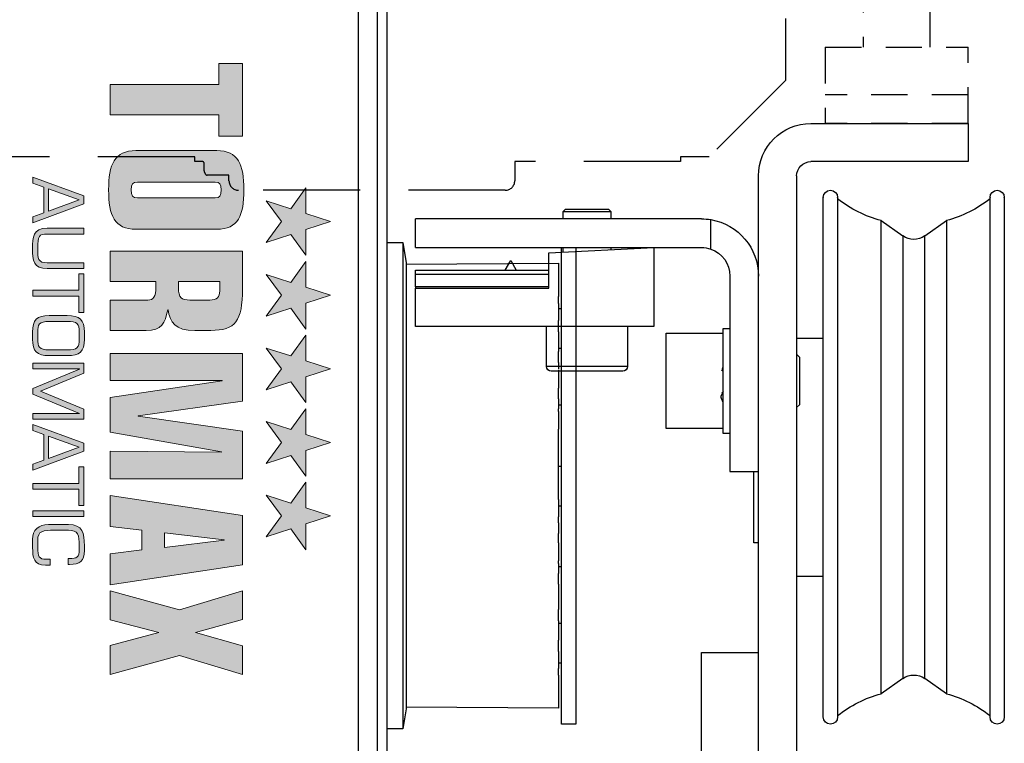
# Model space of a CAD drawing. Units: inches. Extents: x 0 to 234, y -87 to 242.
# Drawn here: x 10 to 15, y -62 to -59 of the extents above; entities that cross this region are included whole.
import ezdxf

# ---------------------------------------------------------------- set-up
doc = ezdxf.new("R2010")
doc.units = ezdxf.units.IN
doc.header["$MEASUREMENT"] = 0
doc.linetypes.add('HIDDEN', pattern=[0.075, 0.05, -0.025])
doc.layers.get('0').update_dxf_attribs({"lineweight": 25})

# ---------------------------------------------------------------- blocks, each defined once
blk = doc.blocks.new('A$C12538')
at = {"color": 0, "linetype": 'ByBlock', "lineweight": -2}
for p, q in [((1.0059, 5.1378), (0.3563, 5.1378)), ((0.3563, 5.1378), (0.3563, 4.9803)), ((0.3563, 4.9803), (1.0059, 4.9803)), ((1.065, 4.9213), (1.065, 1.122)), ((1.2224, 1.122), (1.2224, 4.9213)), ((1.8425, 4.7844), (1.8327, 4.7745)), ((1.8327, 4.7745), (1.8327, 4.7441)), ((1.8915, 4.7745), (1.8327, 4.7745)), ((2.0122, 4.7844), (1.8425, 4.7844)), ((2.0295, 4.7745), (1.8915, 4.7745)), ((2.0197, 4.7844), (2.0122, 4.7844)), ((2.0295, 4.7745), (2.0197, 4.7844)), ((2.0295, 4.7441), (2.0295, 4.7745)), ((0.5355, 4.6737), (0.4456, 4.7367)), ((0.4456, 4.7367), (0.4456, 3.5017)), ((0.7158, 4.7367), (0.6259, 4.6737)), ((0.7158, 3.5017), (0.7158, 4.7367)), ((1.4193, 4.6192), (1.4193, 4.7408)), ((1.4587, 4.7441), (2.6398, 4.7441)), ((2.6398, 4.626), (2.6398, 4.7441)), ((0.5355, 3.5184), (0.5355, 4.6737)), ((0.6259, 4.6737), (0.6259, 3.5184)), ((2.6398, 4.626), (1.4587, 4.626)), ((1.6555, 4.626), (1.6555, 4.3001)), ((2.0886, 4.6033), (1.6555, 4.626)), ((1.8327, 4.626), (1.8327, 4.6167)), ((2.0295, 4.6064), (2.0295, 4.626)), ((2.0886, 4.4576), (2.0886, 4.6033)), ((2.2461, 4.5718), (2.2233, 4.5324)), ((2.2688, 4.5324), (2.2461, 4.5718)), ((2.2317, 4.5324), (2.0886, 4.5324)), ((2.6398, 4.5324), (2.2604, 4.5324)), ((2.6398, 4.5153), (2.6398, 4.5324)), ((1.3406, 4.5079), (1.3406, 3.7008)), ((2.6398, 4.5153), (2.0886, 4.5153)), ((2.6398, 4.4633), (2.6398, 4.5153)), ((2.0886, 4.4633), (2.6398, 4.4633)), ((2.6398, 4.4576), (2.0886, 4.4576)), ((2.6398, 4.4633), (2.6398, 4.4576)), ((2.6398, 4.3001), (2.6398, 4.4576)), ((1.3681, 4.2913), (1.3406, 4.2913)), ((1.3681, 3.9914), (1.3681, 4.2913)), ((1.6555, 4.3001), (2.6398, 4.3001)), ((1.7638, 4.3001), (1.7638, 4.1348)), ((2.0984, 4.1348), (2.0984, 4.3001)), ((1.065, 4.252), (0.9547, 4.252)), ((1.6043, 4.2717), (1.3681, 4.2717)), ((1.6043, 3.878), (1.6043, 4.2717)), ((1.065, 4.185), (1.0531, 4.1732)), ((1.0531, 4.1732), (1.0531, 4.1628)), ((1.0531, 4.1628), (1.0531, 3.9764)), ((1.7638, 4.1348), (2.0984, 4.1348)), ((1.3681, 4.0297), (1.3788, 4.0125)), ((1.371, 4.025), (1.3725, 4.0289)), ((1.3681, 3.8583), (1.3681, 3.9914)), ((1.0531, 3.9764), (1.065, 3.9646)), ((1.3681, 3.878), (1.6043, 3.878)), ((1.3406, 3.8583), (1.3681, 3.8583)), ((1.3406, 3.7008), (1.2224, 3.7008)), ((1.2421, 3.4055), (1.2421, 3.7008)), ((0.4456, 3.5017), (0.4456, 2.783)), ((0.5355, 2.846), (0.5355, 3.5184)), ((0.6259, 3.5184), (0.6259, 2.846)), ((0.7158, 2.783), (0.7158, 3.5017)), ((1.2224, 3.4055), (1.2421, 3.4055)), ((0.9547, 3.2677), (1.065, 3.2677)), ((1.4587, 2.9528), (1.2224, 2.9528)), ((1.4587, 0.7874), (1.4587, 2.9528)), ((0.4456, 2.783), (0.5355, 2.846)), ((0.6259, 2.846), (0.7158, 2.783))]:
    blk.add_line(p, q, dxfattribs=at)
for centre, radius, start, end in [((1.0059, 4.9213), 0.2165, 0, 90), ((1.0059, 4.9213), 0.0591, 0, 90), ((0.2362, 4.8327), 0.0295, 0, 180), ((0.9252, 4.8327), 0.0295, 0, 180), ((0.5807, 5.2303), 0.5118, 232.0201, 254.6963), ((0.5807, 5.2303), 0.5118, 285.3037, 307.9799), ((1.4587, 4.5079), 0.2362, 99.5941, 180), ((1.4587, 4.5079), 0.2362, 90, 99.5941), ((0.5807, 4.7382), 0.0787, 235, 305), ((1.4587, 4.5079), 0.1181, 109.4712, 180), ((1.4587, 4.5079), 0.1181, 90, 109.4712), ((1.7835, 4.1348), 0.0197, 180, 270), ((2.0787, 4.1348), 0.0197, 270, 0), ((0.5807, 2.7815), 0.0787, 55, 125), ((0.5807, 2.2894), 0.5118, 105.3037, 127.9799), ((0.5807, 2.2894), 0.5118, 52.0201, 74.6963), ((0.2362, 2.687), 0.0295, 180, 0), ((0.9252, 2.687), 0.0295, 180, 0)]:
    blk.add_arc(centre, radius, start, end, dxfattribs=at)
for points, knots in [([(0.2067, 4.8315), (0.2067, 4.8319), (0.2067, 4.8346), (0.2067, 4.8233), (0.2067, 4.7974), (0.2067, 4.7543), (0.2067, 4.6954), (0.2067, 4.6254), (0.2067, 4.5495), (0.2067, 4.4714), (0.2067, 4.3853), (0.2067, 4.292), (0.2067, 4.193), (0.2067, 4.0901), (0.2067, 3.9845), (0.2067, 3.8673), (0.2067, 3.7399), (0.2067, 3.6051), (0.2067, 3.5188), (0.2067, 3.4763)], [0, 0, 0, 0, 0.010727, 0.079122, 0.145465, 0.211797, 0.280192, 0.350511, 0.405476, 0.460452, 0.516587, 0.572732, 0.628867, 0.685012, 0.739977, 0.794953, 0.865263, 0.933665, 1, 1, 1, 1]), ([(0.2657, 3.4763), (0.2657, 3.5188), (0.2657, 3.6051), (0.2657, 3.7399), (0.2657, 3.8673), (0.2657, 3.9845), (0.2657, 4.09), (0.2657, 4.193), (0.2657, 4.2919), (0.2657, 4.3853), (0.2657, 4.4714), (0.2657, 4.5495), (0.2657, 4.6254), (0.2657, 4.6954), (0.2657, 4.7543), (0.2657, 4.7974), (0.2657, 4.8233), (0.2657, 4.8346), (0.2657, 4.8319), (0.2657, 4.8315)], [0, 0, 0, 0, 0.06634, 0.134727, 0.205047, 0.260012, 0.314988, 0.371123, 0.427268, 0.483403, 0.539548, 0.594513, 0.649489, 0.719799, 0.788194, 0.854535, 0.920868, 0.989263, 1, 1, 1, 1]), ([(0.8957, 4.8315), (0.8957, 4.8319), (0.8957, 4.8346), (0.8957, 4.8233), (0.8957, 4.7974), (0.8957, 4.7543), (0.8957, 4.6954), (0.8957, 4.6254), (0.8957, 4.5495), (0.8957, 4.4714), (0.8957, 4.3853), (0.8957, 4.292), (0.8957, 4.193), (0.8957, 4.0901), (0.8957, 3.9845), (0.8957, 3.8673), (0.8957, 3.7399), (0.8957, 3.6051), (0.8957, 3.5188), (0.8957, 3.4763)], [0, 0, 0, 0, 0.010727, 0.079122, 0.145465, 0.211797, 0.280192, 0.350511, 0.405476, 0.460452, 0.516587, 0.572732, 0.628867, 0.685012, 0.739977, 0.794953, 0.865263, 0.933665, 1, 1, 1, 1]), ([(0.9547, 3.4763), (0.9547, 3.5188), (0.9547, 3.6051), (0.9547, 3.7399), (0.9547, 3.8673), (0.9547, 3.9845), (0.9547, 4.09), (0.9547, 4.193), (0.9547, 4.2919), (0.9547, 4.3853), (0.9547, 4.4714), (0.9547, 4.5495), (0.9547, 4.6254), (0.9547, 4.6954), (0.9547, 4.7543), (0.9547, 4.7974), (0.9547, 4.8233), (0.9547, 4.8346), (0.9547, 4.8319), (0.9547, 4.8315)], [0, 0, 0, 0, 0.06634, 0.134727, 0.205047, 0.260012, 0.314988, 0.371123, 0.427268, 0.483403, 0.539548, 0.594513, 0.649489, 0.719799, 0.788194, 0.854535, 0.920868, 0.989263, 1, 1, 1, 1]), ([(2.2604, 4.5324), (2.2583, 4.5323), (2.2543, 4.5321), (2.2471, 4.5317), (2.2402, 4.5319), (2.2351, 4.5324), (2.2325, 4.5324), (2.2317, 4.5324)], [0, 0, 0, 0, 0.245391, 0.466056, 0.687269, 0.901247, 1, 1, 1, 1]), ([(1.3742, 4.1163), (1.3725, 4.1199), (1.3693, 4.1262), (1.3685, 4.1365), (1.3681, 4.141)], [0, 0, 0, 0, 0.559532, 1, 1, 1, 1]), ([(1.7839, 4.1151), (1.7841, 4.1151), (1.7846, 4.1151), (1.7926, 4.1151), (1.8064, 4.1151), (1.8308, 4.1151), (1.8702, 4.1151), (1.917, 4.1151), (1.9557, 4.1151), (1.985, 4.1151), (2.0121, 4.1151), (2.0421, 4.1151), (2.0705, 4.1151), (2.0759, 4.1151), (2.0786, 4.1151)], [0, 0, 0, 0, 0.053223, 0.119832, 0.186444, 0.251666, 0.372833, 0.493998, 0.559224, 0.625833, 0.692442, 0.75767, 0.878834, 1, 1, 1, 1]), ([(1.3788, 4.0125), (1.3772, 4.0069), (1.375, 3.9991), (1.3717, 3.9923), (1.3708, 3.9904)], [0, 0, 0, 0, 0.718737, 1, 1, 1, 1]), ([(0.2067, 3.4763), (0.2067, 3.4347), (0.2067, 3.3501), (0.2067, 3.2288), (0.2067, 3.122), (0.2067, 3.0309), (0.2067, 2.9545), (0.2067, 2.8858), (0.2067, 2.8261), (0.2067, 2.7762), (0.2067, 2.7371), (0.2067, 2.7091), (0.2067, 2.6903), (0.2067, 2.6889), (0.2067, 2.6882)], [0, 0, 0, 0, 0.093559, 0.190005, 0.289177, 0.366694, 0.444226, 0.523393, 0.602574, 0.681741, 0.760923, 0.838439, 0.915972, 1, 1, 1, 1]), ([(0.2657, 2.6882), (0.2657, 2.6889), (0.2657, 2.6903), (0.2657, 2.7091), (0.2657, 2.7371), (0.2657, 2.7762), (0.2657, 2.8261), (0.2657, 2.8858), (0.2657, 2.9545), (0.2657, 3.0309), (0.2657, 3.122), (0.2657, 3.2288), (0.2657, 3.3501), (0.2657, 3.4347), (0.2657, 3.4763)], [0, 0, 0, 0, 0.084028, 0.1615453, 0.2390765, 0.3182446, 0.3974259, 0.4765926, 0.5557739, 0.6332914, 0.7108226, 0.8099816, 0.906448, 1, 1, 1, 1]), ([(0.8957, 3.4763), (0.8957, 3.4347), (0.8957, 3.3501), (0.8957, 3.2288), (0.8957, 3.122), (0.8957, 3.0309), (0.8957, 2.9545), (0.8957, 2.8858), (0.8957, 2.8261), (0.8957, 2.7762), (0.8957, 2.7371), (0.8957, 2.7091), (0.8957, 2.6903), (0.8957, 2.6889), (0.8957, 2.6882)], [0, 0, 0, 0, 0.093559, 0.190005, 0.289177, 0.366694, 0.444226, 0.523393, 0.602574, 0.681741, 0.760923, 0.838439, 0.915972, 1, 1, 1, 1]), ([(0.9547, 2.6882), (0.9547, 2.6889), (0.9547, 2.6903), (0.9547, 2.7091), (0.9547, 2.7371), (0.9547, 2.7762), (0.9547, 2.8261), (0.9547, 2.8858), (0.9547, 2.9545), (0.9547, 3.0309), (0.9547, 3.122), (0.9547, 3.2288), (0.9547, 3.3501), (0.9547, 3.4347), (0.9547, 3.4763)], [0, 0, 0, 0, 0.084028, 0.1615453, 0.2390765, 0.3182446, 0.3974259, 0.4765926, 0.5557739, 0.6332914, 0.7108226, 0.8099816, 0.906448, 1, 1, 1, 1])]:
    blk.add_open_spline(points, degree=3, knots=knots, dxfattribs=at)
blk = doc.blocks.new('logo_iMotion_Antrieb2301')
at = {"linetype": 'Continuous', "lineweight": 0}
h = blk.add_hatch(color=0, dxfattribs=at)
h.dxf.hatch_style = 2
h.paths.add_polyline_path([(3.9752, 5.7649), (4.0222, 5.799), (4.0692, 5.7649), (4.0512, 5.8201), (4.0982, 5.8542), (4.0401, 5.8542), (4.0222, 5.9095), (4.0042, 5.8542), (3.9462, 5.8542), (3.9931, 5.8201)])
h = blk.add_hatch(color=0, dxfattribs=at)
h.dxf.hatch_style = 2
h.paths.add_polyline_path([(4.1413, 5.7649), (4.1883, 5.799), (4.2352, 5.7649), (4.2173, 5.8201), (4.2643, 5.8542), (4.2062, 5.8542), (4.1883, 5.9095), (4.1703, 5.8542), (4.1122, 5.8542), (4.1592, 5.8201)])
h = blk.add_hatch(color=0, dxfattribs=at)
h.dxf.hatch_style = 2
h.paths.add_polyline_path([(4.3072, 5.7649), (4.3541, 5.799), (4.4011, 5.7649), (4.3832, 5.8201), (4.4302, 5.8542), (4.3721, 5.8542), (4.3541, 5.9095), (4.3362, 5.8542), (4.2781, 5.8542), (4.3251, 5.8201)])
h = blk.add_hatch(color=0, dxfattribs=at)
h.dxf.hatch_style = 2
h.paths.add_polyline_path([(4.473, 5.7649), (4.52, 5.799), (4.567, 5.7649), (4.549, 5.8201), (4.596, 5.8542), (4.538, 5.8542), (4.52, 5.9095), (4.5021, 5.8542), (4.444, 5.8542), (4.491, 5.8201)])
h = blk.add_hatch(color=0, dxfattribs=at)
h.dxf.hatch_style = 2
h.paths.add_polyline_path([(4.6386, 5.7649), (4.6855, 5.799), (4.7325, 5.7649), (4.7146, 5.8201), (4.7616, 5.8542), (4.7035, 5.8542), (4.6855, 5.9095), (4.6676, 5.8542), (4.6095, 5.8542), (4.6565, 5.8201)])
h = blk.add_hatch(color=0, dxfattribs=at)
h.dxf.hatch_style = 2
h.paths.add_polyline_path([(3.6657, 5.6577), (3.7135, 5.6577), (3.7135, 5.4129), (3.7819, 5.4129), (3.7819, 5.6577), (3.8297, 5.6577), (3.8297, 5.7113), (3.6657, 5.7113)])
h = blk.add_hatch(color=0, dxfattribs=at)
edge = h.paths.add_edge_path()
edge.add_spline(control_points=[(4.0396, 5.6532), (4.0396, 5.7019), (4.0082, 5.7146), (3.9509, 5.7146), (3.8936, 5.7146), (3.8623, 5.7019), (3.8623, 5.6532), (3.8623, 5.6532), (3.8623, 5.471), (3.8623, 5.471), (3.8623, 5.4224), (3.8936, 5.4096), (3.9509, 5.4096), (4.0082, 5.4096), (4.0396, 5.4224), (4.0396, 5.471), (4.0396, 5.471), (4.0396, 5.6532), (4.0396, 5.6532), (4.0396, 5.6532), (4.0396, 5.6532), (4.0396, 5.6532)], knot_values=[0, 0, 0, 0, 1, 1, 1, 2, 2, 2, 3, 3, 3, 4, 4, 4, 5, 5, 5, 6, 6, 6, 7, 7, 7, 7], degree=3, periodic=0)
edge = h.paths.add_edge_path(flags=16)
edge.add_spline(control_points=[(3.9687, 5.4747), (3.9687, 5.4636), (3.9637, 5.4607), (3.9509, 5.4607), (3.9381, 5.4607), (3.9332, 5.4636), (3.9332, 5.4747), (3.9332, 5.4747), (3.9332, 5.6495), (3.9332, 5.6495), (3.9332, 5.6606), (3.9381, 5.6635), (3.9509, 5.6635), (3.9637, 5.6635), (3.9687, 5.6606), (3.9687, 5.6495), (3.9687, 5.6495), (3.9687, 5.4747), (3.9687, 5.4747), (3.9687, 5.4747), (3.9687, 5.4747), (3.9687, 5.4747)], knot_values=[0, 0, 0, 0, 1, 1, 1, 2, 2, 2, 3, 3, 3, 4, 4, 4, 5, 5, 5, 6, 6, 6, 7, 7, 7, 7], degree=3, periodic=0)
h = blk.add_hatch(color=0, dxfattribs=at)
edge = h.paths.add_edge_path()
edge.add_spline(control_points=[(4.2675, 5.6041), (4.2675, 5.6041), (4.2675, 5.64), (4.2675, 5.64), (4.2675, 5.6961), (4.2469, 5.7113), (4.1735, 5.7113), (4.1735, 5.7113), (4.089, 5.7113), (4.089, 5.7113), (4.089, 5.7113), (4.089, 5.4129), (4.089, 5.4129), (4.089, 5.4129), (4.1575, 5.4129), (4.1575, 5.4129), (4.1575, 5.4129), (4.1575, 5.5159), (4.1575, 5.5159), (4.1575, 5.5159), (4.169, 5.5159), (4.169, 5.5159), (4.1921, 5.5159), (4.1991, 5.5106), (4.1991, 5.4982), (4.1991, 5.4982), (4.1991, 5.4129), (4.1991, 5.4129), (4.1991, 5.4129), (4.2675, 5.4129), (4.2675, 5.4129), (4.2675, 5.4129), (4.2675, 5.4941), (4.2675, 5.4941), (4.2675, 5.5308), (4.2514, 5.5361), (4.2209, 5.5427), (4.2209, 5.5427), (4.2209, 5.5435), (4.2209, 5.5435), (4.2498, 5.5485), (4.2675, 5.5588), (4.2675, 5.6041), (4.2675, 5.6041), (4.2675, 5.6041), (4.2675, 5.6041)], knot_values=[0, 0, 0, 0, 1, 1, 1, 2, 2, 2, 3, 3, 3, 4, 4, 4, 5, 5, 5, 6, 6, 6, 7, 7, 7, 8, 8, 8, 9, 9, 9, 10, 10, 10, 11, 11, 11, 12, 12, 12, 13, 13, 13, 14, 14, 14, 15, 15, 15, 15], degree=3, periodic=0)
edge = h.paths.add_edge_path(flags=16)
edge.add_spline(control_points=[(4.1991, 5.593), (4.1991, 5.5736), (4.195, 5.5671), (4.1707, 5.5671), (4.1707, 5.5671), (4.1575, 5.5671), (4.1575, 5.5671), (4.1575, 5.5671), (4.1575, 5.6602), (4.1575, 5.6602), (4.1575, 5.6602), (4.1781, 5.6602), (4.1781, 5.6602), (4.1929, 5.6602), (4.1991, 5.6532), (4.1991, 5.638), (4.1991, 5.638), (4.1991, 5.593), (4.1991, 5.593), (4.1991, 5.593), (4.1991, 5.593), (4.1991, 5.593)], knot_values=[0, 0, 0, 0, 1, 1, 1, 2, 2, 2, 3, 3, 3, 4, 4, 4, 5, 5, 5, 6, 6, 6, 7, 7, 7, 7], degree=3, periodic=0)
h = blk.add_hatch(color=0, dxfattribs=at)
h.dxf.hatch_style = 2
h.paths.add_polyline_path([(4.6018, 5.4129), (4.6018, 5.7113), (4.4943, 5.7113), (4.4609, 5.4764), (4.46, 5.4764), (4.4266, 5.7113), (4.3191, 5.7113), (4.3191, 5.4129), (4.3801, 5.4129), (4.3801, 5.6652), (4.3809, 5.6652), (4.4188, 5.4129), (4.4971, 5.4129), (4.5413, 5.6643), (4.5421, 5.6643), (4.5396, 5.4129)])
h = blk.add_hatch(color=0, dxfattribs=at)
h.dxf.hatch_style = 2
h.paths.add_polyline_path([(4.6843, 5.7113), (4.6394, 5.4129), (4.709, 5.4129), (4.7177, 5.4846), (4.7622, 5.4846), (4.7709, 5.4129), (4.8405, 5.4129), (4.7956, 5.7113)])
h.paths.add_polyline_path([(4.7235, 5.5357), (4.7395, 5.6701), (4.7404, 5.6701), (4.7565, 5.5357)])
h = blk.add_hatch(color=0, dxfattribs=at)
h.dxf.hatch_style = 2
h.paths.add_polyline_path([(5.0425, 5.7113), (4.9781, 5.7113), (4.9485, 5.6056), (4.919, 5.7113), (4.8545, 5.7113), (4.8971, 5.5694), (4.8545, 5.4129), (4.9196, 5.4129), (4.9485, 5.5224), (4.9775, 5.4129), (5.0425, 5.4129), (5, 5.5694)])
h = blk.add_hatch(color=0, dxfattribs=at)
h.dxf.hatch_style = 2
h.paths.add_polyline_path([(3.9639, 5.3539), (3.9221, 5.239), (3.9358, 5.239), (3.9446, 5.2634), (4.0027, 5.2634), (4.0117, 5.239), (4.0252, 5.239), (3.9823, 5.3539)])
h.paths.add_polyline_path([(3.9482, 5.2741), (3.9734, 5.3432), (3.999, 5.2741)])
h = blk.add_hatch(color=0, dxfattribs=at)
edge = h.paths.add_edge_path()
edge.add_spline(control_points=[(4.1152, 5.2712), (4.1152, 5.2497), (4.1058, 5.2496), (4.0827, 5.2496), (4.0547, 5.2496), (4.0502, 5.2525), (4.0502, 5.2712), (4.0502, 5.2712), (4.0502, 5.3539), (4.0502, 5.3539), (4.0502, 5.3539), (4.0372, 5.3539), (4.0372, 5.3539), (4.0372, 5.3539), (4.0372, 5.2712), (4.0372, 5.2712), (4.0372, 5.2387), (4.0576, 5.2381), (4.0827, 5.2381), (4.1098, 5.2381), (4.1282, 5.2404), (4.1282, 5.2712), (4.1282, 5.2712), (4.1282, 5.3539), (4.1282, 5.3539), (4.1282, 5.3539), (4.1152, 5.3539), (4.1152, 5.3539), (4.1152, 5.3539), (4.1152, 5.2712), (4.1152, 5.2712), (4.1152, 5.2712), (4.1152, 5.2712), (4.1152, 5.2712)], knot_values=[0, 0, 0, 0, 1, 1, 1, 2, 2, 2, 3, 3, 3, 4, 4, 4, 5, 5, 5, 6, 6, 6, 7, 7, 7, 8, 8, 8, 9, 9, 9, 10, 10, 10, 11, 11, 11, 11], degree=3, periodic=0)
h = blk.add_hatch(color=0, dxfattribs=at)
h.dxf.hatch_style = 2
h.paths.add_polyline_path([(4.1397, 5.3424), (4.1769, 5.3424), (4.1769, 5.239), (4.1899, 5.239), (4.1899, 5.3424), (4.2272, 5.3424), (4.2272, 5.3539), (4.1397, 5.3539)])
h = blk.add_hatch(color=0, dxfattribs=at)
edge = h.paths.add_edge_path()
edge.add_spline(control_points=[(4.2715, 5.3548), (4.2428, 5.3545), (4.2341, 5.345), (4.2341, 5.3162), (4.2341, 5.3162), (4.2341, 5.2753), (4.2341, 5.2753)], knot_values=[1, 1, 1, 1, 2, 2, 2, 3, 3, 3, 3], degree=3, periodic=0)
edge.add_spline(control_points=[(4.2341, 5.2753), (4.2341, 5.2482), (4.2439, 5.2381), (4.2715, 5.2381), (4.2715, 5.2381), (4.2869, 5.2381), (4.2869, 5.2381)], knot_values=[3, 3, 3, 3, 4, 4, 4, 5, 5, 5, 5], degree=3, periodic=0)
edge.add_spline(control_points=[(4.2869, 5.2381), (4.3145, 5.2381), (4.3243, 5.2482), (4.3243, 5.2753), (4.3243, 5.2753), (4.3243, 5.3162), (4.3243, 5.3162)], knot_values=[5, 5, 5, 5, 6, 6, 6, 7, 7, 7, 7], degree=3, periodic=0)
edge.add_spline(control_points=[(4.3243, 5.3162), (4.3243, 5.345), (4.3156, 5.3545), (4.2869, 5.3548), (4.2869, 5.3548), (4.2869, 5.3548), (4.2869, 5.3548)], knot_values=[7, 7, 7, 7, 8, 8, 8, 8.99999, 8.99999, 8.99999, 8.99999], degree=3, periodic=0)
edge.add_spline(control_points=[(4.2869, 5.3548), (4.2869, 5.3548), (4.2715, 5.3548), (4.2715, 5.3548)], knot_values=[0, 0, 0, 0, 1, 1, 1, 1], degree=3, periodic=0)
edge = h.paths.add_edge_path(flags=16)
edge.add_spline(control_points=[(4.2471, 5.3162), (4.2471, 5.3386), (4.2521, 5.3434), (4.2715, 5.3434), (4.2715, 5.3434), (4.2869, 5.3434), (4.2869, 5.3434)], knot_values=[4, 4, 4, 4, 5, 5, 5, 6, 6, 6, 6], degree=3, periodic=0)
edge.add_spline(control_points=[(4.2869, 5.3434), (4.3062, 5.3434), (4.3113, 5.3386), (4.3113, 5.3162), (4.3113, 5.3162), (4.3113, 5.2753), (4.3113, 5.2753), (4.3113, 5.2753), (4.3113, 5.2753), (4.3113, 5.2753)], knot_values=[6, 6, 6, 6, 7, 7, 7, 8, 8, 8, 8.99998, 8.99998, 8.99998, 8.99998], degree=3, periodic=0)
edge.add_spline(control_points=[(4.3113, 5.2753), (4.3113, 5.2525), (4.3038, 5.2497), (4.2869, 5.2496), (4.2869, 5.2496), (4.2715, 5.2496), (4.2715, 5.2496)], knot_values=[0, 0, 0, 0, 1, 1, 1, 2, 2, 2, 2], degree=3, periodic=0)
edge.add_spline(control_points=[(4.2715, 5.2496), (4.2546, 5.2497), (4.2471, 5.2525), (4.2471, 5.2753), (4.2471, 5.2753), (4.2471, 5.3162), (4.2471, 5.3162)], knot_values=[2, 2, 2, 2, 3, 3, 3, 4, 4, 4, 4], degree=3, periodic=0)
h = blk.add_hatch(color=0, dxfattribs=at)
h.dxf.hatch_style = 2
h.paths.add_polyline_path([(4.4044, 5.2556), (4.3638, 5.3539), (4.3413, 5.3539), (4.3413, 5.239), (4.3543, 5.239), (4.3543, 5.3441), (4.3547, 5.3441), (4.3982, 5.239), (4.411, 5.239), (4.4544, 5.3441), (4.4547, 5.3441), (4.4547, 5.239), (4.4677, 5.239), (4.4677, 5.3539), (4.4452, 5.3539)])
h = blk.add_hatch(color=0, dxfattribs=at)
h.dxf.hatch_style = 2
h.paths.add_polyline_path([(4.5212, 5.3539), (4.4794, 5.239), (4.493, 5.239), (4.5019, 5.2634), (4.56, 5.2634), (4.569, 5.239), (4.5825, 5.239), (4.5396, 5.3539)])
h.paths.add_polyline_path([(4.5054, 5.2741), (4.5307, 5.3432), (4.5563, 5.2741)])
h = blk.add_hatch(color=0, dxfattribs=at)
h.dxf.hatch_style = 2
h.paths.add_polyline_path([(4.5748, 5.3424), (4.6121, 5.3424), (4.6121, 5.239), (4.6251, 5.239), (4.6251, 5.3424), (4.6623, 5.3424), (4.6623, 5.3539), (4.5748, 5.3539)])
h = blk.add_hatch(color=0, dxfattribs=at)
h.dxf.hatch_style = 2
h.paths.add_polyline_path([(4.674, 5.3539), (4.687, 5.3539), (4.687, 5.239), (4.674, 5.239)])
h = blk.add_hatch(color=0, dxfattribs=at)
edge = h.paths.add_edge_path()
edge.add_spline(control_points=[(4.7833, 5.2689), (4.7833, 5.2525), (4.7769, 5.2496), (4.7561, 5.2496), (4.7561, 5.2496), (4.7406, 5.2496), (4.7406, 5.2496), (4.7188, 5.2496), (4.7178, 5.2614), (4.7178, 5.2876), (4.7178, 5.2876), (4.7178, 5.3191), (4.7178, 5.3191), (4.7178, 5.3401), (4.7273, 5.3434), (4.7542, 5.3434), (4.7542, 5.3434), (4.7616, 5.3434), (4.7616, 5.3434), (4.7785, 5.3434), (4.7818, 5.3374), (4.7818, 5.3213), (4.7818, 5.3213), (4.7818, 5.3181), (4.7818, 5.3181), (4.7818, 5.3181), (4.7948, 5.3181), (4.7948, 5.3181), (4.7948, 5.3181), (4.7948, 5.3217), (4.7948, 5.3217), (4.7948, 5.3444), (4.7875, 5.3548), (4.7634, 5.3548), (4.7634, 5.3548), (4.7527, 5.3548), (4.7527, 5.3548), (4.7248, 5.3548), (4.7048, 5.3512), (4.7048, 5.3187), (4.7048, 5.3187), (4.7048, 5.2742), (4.7048, 5.2742), (4.7048, 5.2513), (4.7172, 5.2381), (4.7382, 5.2381), (4.7382, 5.2381), (4.7565, 5.2381), (4.7565, 5.2381), (4.7795, 5.2381), (4.7964, 5.241), (4.7964, 5.2674), (4.7964, 5.2674), (4.7964, 5.2781), (4.7964, 5.2781), (4.7964, 5.2781), (4.7833, 5.2781), (4.7833, 5.2781), (4.7833, 5.2781), (4.7833, 5.2689), (4.7833, 5.2689), (4.7833, 5.2689), (4.7833, 5.2689), (4.7833, 5.2689)], knot_values=[0, 0, 0, 0, 1, 1, 1, 2, 2, 2, 3, 3, 3, 4, 4, 4, 5, 5, 5, 6, 6, 6, 7, 7, 7, 8, 8, 8, 9, 9, 9, 10, 10, 10, 11, 11, 11, 12, 12, 12, 13, 13, 13, 14, 14, 14, 15, 15, 15, 16, 16, 16, 17, 17, 17, 18, 18, 18, 19, 19, 19, 20, 20, 20, 21, 21, 21, 21], degree=3, periodic=0)
at = {"color": 0, "linetype": 'Continuous', "lineweight": 0}
for points in [[(3.9752, 5.7649), (4.0222, 5.799), (4.0692, 5.7649), (4.0512, 5.8201), (4.0982, 5.8542), (4.0401, 5.8542), (4.0222, 5.9095), (4.0042, 5.8542), (3.9462, 5.8542), (3.9931, 5.8201), (3.9752, 5.7649), (3.9752, 5.7649)], [(4.1413, 5.7649), (4.1883, 5.799), (4.2352, 5.7649), (4.2173, 5.8201), (4.2643, 5.8542), (4.2062, 5.8542), (4.1883, 5.9095), (4.1703, 5.8542), (4.1122, 5.8542), (4.1592, 5.8201), (4.1413, 5.7649), (4.1413, 5.7649)], [(4.3072, 5.7649), (4.3541, 5.799), (4.4011, 5.7649), (4.3832, 5.8201), (4.4302, 5.8542), (4.3721, 5.8542), (4.3541, 5.9095), (4.3362, 5.8542), (4.2781, 5.8542), (4.3251, 5.8201), (4.3072, 5.7649), (4.3072, 5.7649)], [(4.473, 5.7649), (4.52, 5.799), (4.567, 5.7649), (4.549, 5.8201), (4.596, 5.8542), (4.538, 5.8542), (4.52, 5.9095), (4.5021, 5.8542), (4.444, 5.8542), (4.491, 5.8201), (4.473, 5.7649), (4.473, 5.7649)], [(4.6386, 5.7649), (4.6855, 5.799), (4.7325, 5.7649), (4.7146, 5.8201), (4.7616, 5.8542), (4.7035, 5.8542), (4.6855, 5.9095), (4.6676, 5.8542), (4.6095, 5.8542), (4.6565, 5.8201), (4.6386, 5.7649), (4.6386, 5.7649)], [(3.6657, 5.6577), (3.7135, 5.6577), (3.7135, 5.4129), (3.7819, 5.4129), (3.7819, 5.6577), (3.8297, 5.6577), (3.8297, 5.7113), (3.6657, 5.7113), (3.6657, 5.6577), (3.6657, 5.6577)], [(4.6018, 5.4129), (4.6018, 5.7113), (4.4943, 5.7113), (4.4609, 5.4764), (4.46, 5.4764), (4.4266, 5.7113), (4.3191, 5.7113), (4.3191, 5.4129), (4.3801, 5.4129), (4.3801, 5.6652), (4.3809, 5.6652), (4.4188, 5.4129), (4.4971, 5.4129), (4.5413, 5.6643), (4.5421, 5.6643), (4.5396, 5.4129), (4.6018, 5.4129), (4.6018, 5.4129)], [(4.6843, 5.7113), (4.6394, 5.4129), (4.709, 5.4129), (4.7177, 5.4846), (4.7622, 5.4846), (4.7709, 5.4129), (4.8405, 5.4129), (4.7956, 5.7113), (4.6843, 5.7113), (4.6843, 5.7113)], [(5.0425, 5.7113), (4.9781, 5.7113), (4.9485, 5.6056), (4.919, 5.7113), (4.8545, 5.7113), (4.8971, 5.5694), (4.8545, 5.4129), (4.9196, 5.4129), (4.9485, 5.5224), (4.9775, 5.4129), (5.0425, 5.4129), (5, 5.5694), (5.0425, 5.7113), (5.0425, 5.7113)], [(4.7235, 5.5357), (4.7395, 5.6701), (4.7404, 5.6701), (4.7565, 5.5357), (4.7235, 5.5357), (4.7235, 5.5357)], [(3.9639, 5.3539), (3.9221, 5.239), (3.9358, 5.239), (3.9446, 5.2634), (4.0027, 5.2634), (4.0117, 5.239), (4.0252, 5.239), (3.9823, 5.3539), (3.9639, 5.3539), (3.9639, 5.3539)], [(4.1397, 5.3424), (4.1769, 5.3424), (4.1769, 5.239), (4.1899, 5.239), (4.1899, 5.3424), (4.2272, 5.3424), (4.2272, 5.3539), (4.1397, 5.3539), (4.1397, 5.3424), (4.1397, 5.3424)], [(4.4044, 5.2556), (4.3638, 5.3539), (4.3413, 5.3539), (4.3413, 5.239), (4.3543, 5.239), (4.3543, 5.3441), (4.3547, 5.3441), (4.3982, 5.239), (4.411, 5.239), (4.4544, 5.3441), (4.4547, 5.3441), (4.4547, 5.239), (4.4677, 5.239), (4.4677, 5.3539), (4.4452, 5.3539), (4.4044, 5.2556), (4.4044, 5.2556)], [(4.5212, 5.3539), (4.4794, 5.239), (4.493, 5.239), (4.5019, 5.2634), (4.56, 5.2634), (4.569, 5.239), (4.5825, 5.239), (4.5396, 5.3539), (4.5212, 5.3539), (4.5212, 5.3539)], [(4.5748, 5.3424), (4.6121, 5.3424), (4.6121, 5.239), (4.6251, 5.239), (4.6251, 5.3424), (4.6623, 5.3424), (4.6623, 5.3539), (4.5748, 5.3539), (4.5748, 5.3424), (4.5748, 5.3424)], [(4.674, 5.3539), (4.687, 5.3539), (4.687, 5.239), (4.674, 5.239), (4.674, 5.3539), (4.674, 5.3539)], [(3.9482, 5.2741), (3.9734, 5.3432), (3.999, 5.2741), (3.9482, 5.2741), (3.9482, 5.2741)], [(4.5054, 5.2741), (4.5307, 5.3432), (4.5563, 5.2741), (4.5054, 5.2741), (4.5054, 5.2741)]]:
    blk.add_lwpolyline(points, dxfattribs=at)
for points, knots in [([(4.0396, 5.6532), (4.0396, 5.7019), (4.0082, 5.7146), (3.9509, 5.7146), (3.8936, 5.7146), (3.8623, 5.7019), (3.8623, 5.6532), (3.8623, 5.6532), (3.8623, 5.471), (3.8623, 5.471), (3.8623, 5.4224), (3.8936, 5.4096), (3.9509, 5.4096), (4.0082, 5.4096), (4.0396, 5.4224), (4.0396, 5.471), (4.0396, 5.471), (4.0396, 5.6532), (4.0396, 5.6532), (4.0396, 5.6532), (4.0396, 5.6532), (4.0396, 5.6532)], [0, 0, 0, 0, 1, 1, 1, 2, 2, 2, 3, 3, 3, 4, 4, 4, 5, 5, 5, 6, 6, 6, 7, 7, 7, 7]), ([(4.2675, 5.6041), (4.2675, 5.6041), (4.2675, 5.64), (4.2675, 5.64), (4.2675, 5.6961), (4.2469, 5.7113), (4.1735, 5.7113), (4.1735, 5.7113), (4.089, 5.7113), (4.089, 5.7113), (4.089, 5.7113), (4.089, 5.4129), (4.089, 5.4129), (4.089, 5.4129), (4.1575, 5.4129), (4.1575, 5.4129), (4.1575, 5.4129), (4.1575, 5.5159), (4.1575, 5.5159), (4.1575, 5.5159), (4.169, 5.5159), (4.169, 5.5159), (4.1921, 5.5159), (4.1991, 5.5106), (4.1991, 5.4982), (4.1991, 5.4982), (4.1991, 5.4129), (4.1991, 5.4129), (4.1991, 5.4129), (4.2675, 5.4129), (4.2675, 5.4129), (4.2675, 5.4129), (4.2675, 5.4941), (4.2675, 5.4941), (4.2675, 5.5308), (4.2514, 5.5361), (4.2209, 5.5427), (4.2209, 5.5427), (4.2209, 5.5435), (4.2209, 5.5435), (4.2498, 5.5485), (4.2675, 5.5588), (4.2675, 5.6041), (4.2675, 5.6041), (4.2675, 5.6041), (4.2675, 5.6041)], [0, 0, 0, 0, 1, 1, 1, 2, 2, 2, 3, 3, 3, 4, 4, 4, 5, 5, 5, 6, 6, 6, 7, 7, 7, 8, 8, 8, 9, 9, 9, 10, 10, 10, 11, 11, 11, 12, 12, 12, 13, 13, 13, 14, 14, 14, 15, 15, 15, 15]), ([(3.9687, 5.4747), (3.9687, 5.4636), (3.9637, 5.4607), (3.9509, 5.4607), (3.9381, 5.4607), (3.9332, 5.4636), (3.9332, 5.4747), (3.9332, 5.4747), (3.9332, 5.6495), (3.9332, 5.6495), (3.9332, 5.6606), (3.9381, 5.6635), (3.9509, 5.6635), (3.9637, 5.6635), (3.9687, 5.6606), (3.9687, 5.6495), (3.9687, 5.6495), (3.9687, 5.4747), (3.9687, 5.4747), (3.9687, 5.4747), (3.9687, 5.4747), (3.9687, 5.4747)], [0, 0, 0, 0, 1, 1, 1, 2, 2, 2, 3, 3, 3, 4, 4, 4, 5, 5, 5, 6, 6, 6, 7, 7, 7, 7]), ([(4.1991, 5.593), (4.1991, 5.5736), (4.195, 5.5671), (4.1707, 5.5671), (4.1707, 5.5671), (4.1575, 5.5671), (4.1575, 5.5671), (4.1575, 5.5671), (4.1575, 5.6602), (4.1575, 5.6602), (4.1575, 5.6602), (4.1781, 5.6602), (4.1781, 5.6602), (4.1929, 5.6602), (4.1991, 5.6532), (4.1991, 5.638), (4.1991, 5.638), (4.1991, 5.593), (4.1991, 5.593), (4.1991, 5.593), (4.1991, 5.593), (4.1991, 5.593)], [0, 0, 0, 0, 1, 1, 1, 2, 2, 2, 3, 3, 3, 4, 4, 4, 5, 5, 5, 6, 6, 6, 7, 7, 7, 7]), ([(4.1152, 5.2712), (4.1152, 5.2497), (4.1058, 5.2496), (4.0827, 5.2496), (4.0547, 5.2496), (4.0502, 5.2525), (4.0502, 5.2712), (4.0502, 5.2712), (4.0502, 5.3539), (4.0502, 5.3539), (4.0502, 5.3539), (4.0372, 5.3539), (4.0372, 5.3539), (4.0372, 5.3539), (4.0372, 5.2712), (4.0372, 5.2712), (4.0372, 5.2387), (4.0576, 5.2381), (4.0827, 5.2381), (4.1098, 5.2381), (4.1282, 5.2404), (4.1282, 5.2712), (4.1282, 5.2712), (4.1282, 5.3539), (4.1282, 5.3539), (4.1282, 5.3539), (4.1152, 5.3539), (4.1152, 5.3539), (4.1152, 5.3539), (4.1152, 5.2712), (4.1152, 5.2712), (4.1152, 5.2712), (4.1152, 5.2712), (4.1152, 5.2712)], [0, 0, 0, 0, 1, 1, 1, 2, 2, 2, 3, 3, 3, 4, 4, 4, 5, 5, 5, 6, 6, 6, 7, 7, 7, 8, 8, 8, 9, 9, 9, 10, 10, 10, 11, 11, 11, 11]), ([(4.2869, 5.3548), (4.2869, 5.3548), (4.2715, 5.3548), (4.2715, 5.3548), (4.2428, 5.3545), (4.2341, 5.345), (4.2341, 5.3162), (4.2341, 5.3162), (4.2341, 5.2753), (4.2341, 5.2753), (4.2341, 5.2482), (4.2439, 5.2381), (4.2715, 5.2381), (4.2715, 5.2381), (4.2869, 5.2381), (4.2869, 5.2381), (4.3145, 5.2381), (4.3243, 5.2482), (4.3243, 5.2753), (4.3243, 5.2753), (4.3243, 5.3162), (4.3243, 5.3162), (4.3243, 5.345), (4.3156, 5.3545), (4.2869, 5.3548), (4.2869, 5.3548), (4.2869, 5.3548), (4.2869, 5.3548)], [0, 0, 0, 0, 1, 1, 1, 2, 2, 2, 3, 3, 3, 4, 4, 4, 5, 5, 5, 6, 6, 6, 7, 7, 7, 8, 8, 8, 9, 9, 9, 9]), ([(4.7833, 5.2689), (4.7833, 5.2525), (4.7769, 5.2496), (4.7561, 5.2496), (4.7561, 5.2496), (4.7406, 5.2496), (4.7406, 5.2496), (4.7188, 5.2496), (4.7178, 5.2614), (4.7178, 5.2876), (4.7178, 5.2876), (4.7178, 5.3191), (4.7178, 5.3191), (4.7178, 5.3401), (4.7273, 5.3434), (4.7542, 5.3434), (4.7542, 5.3434), (4.7616, 5.3434), (4.7616, 5.3434), (4.7785, 5.3434), (4.7818, 5.3374), (4.7818, 5.3213), (4.7818, 5.3213), (4.7818, 5.3181), (4.7818, 5.3181), (4.7818, 5.3181), (4.7948, 5.3181), (4.7948, 5.3181), (4.7948, 5.3181), (4.7948, 5.3217), (4.7948, 5.3217), (4.7948, 5.3444), (4.7875, 5.3548), (4.7634, 5.3548), (4.7634, 5.3548), (4.7527, 5.3548), (4.7527, 5.3548), (4.7248, 5.3548), (4.7048, 5.3512), (4.7048, 5.3187), (4.7048, 5.3187), (4.7048, 5.2742), (4.7048, 5.2742), (4.7048, 5.2513), (4.7172, 5.2381), (4.7382, 5.2381), (4.7382, 5.2381), (4.7565, 5.2381), (4.7565, 5.2381), (4.7795, 5.2381), (4.7964, 5.241), (4.7964, 5.2674), (4.7964, 5.2674), (4.7964, 5.2781), (4.7964, 5.2781), (4.7964, 5.2781), (4.7833, 5.2781), (4.7833, 5.2781), (4.7833, 5.2781), (4.7833, 5.2689), (4.7833, 5.2689), (4.7833, 5.2689), (4.7833, 5.2689), (4.7833, 5.2689)], [0, 0, 0, 0, 1, 1, 1, 2, 2, 2, 3, 3, 3, 4, 4, 4, 5, 5, 5, 6, 6, 6, 7, 7, 7, 8, 8, 8, 9, 9, 9, 10, 10, 10, 11, 11, 11, 12, 12, 12, 13, 13, 13, 14, 14, 14, 15, 15, 15, 16, 16, 16, 17, 17, 17, 18, 18, 18, 19, 19, 19, 20, 20, 20, 21, 21, 21, 21]), ([(4.3113, 5.2753), (4.3113, 5.2525), (4.3038, 5.2497), (4.2869, 5.2496), (4.2869, 5.2496), (4.2715, 5.2496), (4.2715, 5.2496), (4.2546, 5.2497), (4.2471, 5.2525), (4.2471, 5.2753), (4.2471, 5.2753), (4.2471, 5.3162), (4.2471, 5.3162), (4.2471, 5.3386), (4.2521, 5.3434), (4.2715, 5.3434), (4.2715, 5.3434), (4.2869, 5.3434), (4.2869, 5.3434), (4.3062, 5.3434), (4.3113, 5.3386), (4.3113, 5.3162), (4.3113, 5.3162), (4.3113, 5.2753), (4.3113, 5.2753), (4.3113, 5.2753), (4.3113, 5.2753), (4.3113, 5.2753)], [0, 0, 0, 0, 1, 1, 1, 2, 2, 2, 3, 3, 3, 4, 4, 4, 5, 5, 5, 6, 6, 6, 7, 7, 7, 8, 8, 8, 9, 9, 9, 9])]:
    blk.add_open_spline(points, degree=3, knots=knots, dxfattribs=at)
blk = doc.blocks.new('A$C16451')
at = {"color": 0, "linetype": 'ByBlock', "lineweight": -2}
for p, q in [((0.7801, 1.2343), (0.7801, 5.8012)), ((0.8195, 3.5523), (0.8195, 5.8012)), ((0.8982, 3.5523), (0.8982, 5.8012)), ((0.7159, 4.561), (0.7013, 4.4783)), ((0.7801, 4.561), (0.7159, 4.561)), ((0.7159, 4.561), (0.7159, 3.5551)), ((0.06, 4.5413), (0, 4.5413)), ((0, 4.5413), (0, 2.5728)), ((0.06, 2.5728), (0.06, 4.5413)), ((0.7013, 4.472), (0.0714, 4.4764)), ((0.0714, 4.4764), (0.0714, 4.4763)), ((0.7013, 4.4719), (0.0714, 4.4763)), ((0.0714, 4.4763), (0.0714, 4.4585)), ((0.7013, 4.4783), (0.7013, 2.6358)), ((0.0714, 4.4585), (0.0714, 4.4581)), ((0.0714, 4.4581), (0.0714, 4.4536)), ((0.0714, 4.4536), (0.0714, 4.4313)), ((0.0714, 4.4313), (0.0714, 4.4022)), ((0.0714, 4.4022), (0.0714, 4.4004)), ((0.0714, 4.4004), (0.0714, 4.3917)), ((0.0714, 4.3917), (0.0714, 4.3664)), ((0.0714, 4.3664), (0.0714, 4.338)), ((0.0714, 4.31), (0.0714, 4.338)), ((0.0714, 4.2894), (0.06, 4.2894)), ((0.0714, 4.31), (0.0714, 4.3059)), ((0.0714, 4.3059), (0.0714, 4.2934)), ((0.0714, 4.2934), (0.0714, 4.2662)), ((0.0714, 4.2662), (0.0714, 4.2399)), ((0.0714, 4.2081), (0.0714, 4.2399)), ((0.0714, 4.1927), (0.0714, 4.2081)), ((0.0714, 4.1927), (0.0714, 4.1814)), ((0.0714, 4.1857), (0.0714, 4.1787)), ((0.0714, 4.1787), (0.0714, 4.1629)), ((0.0714, 4.1629), (0.0714, 4.1349)), ((0.06, 4.124), (0.0714, 4.124)), ((0.0714, 4.1349), (0.0714, 4.1121)), ((0.0714, 4.0823), (0.0714, 4.1121)), ((0.0714, 4.0657), (0.0714, 4.0823)), ((0.0714, 4.0657), (0.0714, 4.0381)), ((0.0714, 4.035), (0.0714, 4.0243)), ((0.0714, 4.0243), (0.0714, 4.0059)), ((0.0714, 4.0059), (0.0714, 3.9784)), ((0.0714, 3.9784), (0.0714, 3.9599)), ((0.0714, 3.9336), (0.0714, 3.9599)), ((0.0714, 3.9165), (0.0714, 3.9336)), ((0.0714, 3.9165), (0.0714, 3.8749)), ((0.0714, 3.8917), (0.06, 3.8917)), ((0.0714, 3.8643), (0.0714, 3.8749)), ((0.0714, 3.8643), (0.0714, 3.8495)), ((0.0714, 3.8495), (0.0714, 3.8293)), ((0.0714, 3.8293), (0.0714, 3.8035)), ((0.0714, 3.8035), (0.0714, 3.7902)), ((0.0714, 3.7684), (0.0714, 3.7902)), ((0.0714, 3.7516), (0.0714, 3.7684)), ((0.0714, 3.7071), (0.0714, 3.7516)), ((0.0714, 3.6928), (0.0714, 3.7071)), ((0.0714, 3.6827), (0.0714, 3.6928)), ((0.0714, 3.6811), (0.0714, 3.6827)), ((0.0714, 3.6619), (0.0714, 3.6811)), ((0.0714, 3.6385), (0.06, 3.6385)), ((0.0714, 3.6407), (0.0714, 3.6619)), ((0.0714, 3.6178), (0.0714, 3.6407)), ((0.0714, 3.6103), (0.0714, 3.6178)), ((0.0714, 3.594), (0.0714, 3.6103)), ((0.0714, 3.5781), (0.0714, 3.594)), ((0.0714, 3.5327), (0.0714, 3.5781)), ((0.7159, 3.5551), (0.7159, 2.5532)), ((0.8195, 1.1949), (0.8195, 3.5523)), ((0.8982, 1.1949), (0.8982, 3.5523)), ((0.0714, 3.5168), (0.0714, 3.5327)), ((0.0714, 3.5004), (0.0714, 3.5168)), ((0.0714, 3.5004), (0.0714, 3.4927)), ((0.06, 3.4731), (0.0714, 3.4731)), ((0.0714, 3.4927), (0.0714, 3.4697)), ((0.0714, 3.4697), (0.0714, 3.4486)), ((0.0714, 3.4486), (0.0714, 3.4295)), ((0.0714, 3.4295), (0.0714, 3.428)), ((0.0714, 3.418), (0.0714, 3.428)), ((0.0714, 3.4038), (0.0714, 3.418)), ((0.0714, 3.4038), (0.0714, 3.3593)), ((0.0714, 3.3425), (0.0714, 3.3593)), ((0.0714, 3.3206), (0.0714, 3.3425)), ((0.0714, 3.3206), (0.0714, 3.3072)), ((0.0714, 3.3072), (0.0714, 3.2814)), ((0.0714, 3.2814), (0.0714, 3.2612)), ((0.0714, 3.2612), (0.0714, 3.2465)), ((0.06, 3.2224), (0.0714, 3.2224)), ((0.0714, 3.2361), (0.0714, 3.2465)), ((0.0714, 3.2361), (0.0714, 3.1946)), ((0.0714, 3.1775), (0.0714, 3.1946)), ((0.0714, 3.1511), (0.0714, 3.1775)), ((0.0714, 3.1511), (0.0714, 3.1325)), ((0.0714, 3.1325), (0.0714, 3.1051)), ((0.0714, 3.1051), (0.0714, 3.0867)), ((0.0714, 3.0867), (0.0714, 3.0761)), ((0.0714, 3.0761), (0.0714, 3.0458)), ((0.0714, 3.0292), (0.0714, 3.0458)), ((0.0714, 2.9994), (0.0714, 3.0292)), ((0.0714, 2.9902), (0.06, 2.9902)), ((0.0714, 2.9994), (0.0714, 2.9765)), ((0.0714, 2.9765), (0.0714, 2.9485)), ((0.0714, 2.9485), (0.0714, 2.9327)), ((0.0714, 2.9327), (0.0714, 2.9258)), ((0.0714, 2.9284), (0.0714, 2.9193)), ((0.0714, 2.904), (0.0714, 2.9193)), ((0.0714, 2.872), (0.0714, 2.904)), ((0.0714, 2.872), (0.0714, 2.8458)), ((0.06, 2.8248), (0.0714, 2.8248)), ((0.0714, 2.8458), (0.0714, 2.8186)), ((0.0714, 2.8186), (0.0714, 2.8061)), ((0.0714, 2.8061), (0.0714, 2.8021)), ((0.0714, 2.7746), (0.0714, 2.8021)), ((0.0714, 2.7746), (0.0714, 2.7461)), ((0.0714, 2.7461), (0.0714, 2.7209)), ((0.0714, 2.7209), (0.0714, 2.7123)), ((0.0714, 2.7123), (0.0714, 2.7105)), ((0.0714, 2.7105), (0.0714, 2.682)), ((0.0714, 2.682), (0.0714, 2.6598)), ((0.0714, 2.6598), (0.0714, 2.6554)), ((0.0714, 2.6554), (0.0714, 2.655)), ((0.0714, 2.655), (0.0714, 2.6378)), ((0.0714, 2.6378), (0.7013, 2.6422)), ((0.0714, 2.6378), (0.7013, 2.6422)), ((0.0714, 2.6378), (0.0714, 2.6378)), ((0.7013, 2.6358), (0.7159, 2.5532)), ((0, 2.5728), (0.06, 2.5728)), ((0.7159, 2.5532), (0.7801, 2.5532))]:
    blk.add_line(p, q, dxfattribs=at)
at = {"color": 0, "linetype": 'ByBlock', "lineweight": -2, "xscale": -1.83267716515748, "yscale": 1.83267716515748, "zscale": 1.83267716515748, "rotation": 90.00000000000001}
blk.add_blockref('logo_iMotion_Antrieb2301', (11.845, 12.0194), dxfattribs=at)
blk = doc.blocks.new('20220408.11555503')
at = {"linetype": 'HIDDEN', "ltscale": 8}
blk.add_lwpolyline([(2.5591, -0.9055), (2.5591, -1.0236), (2.5591, -1.1614), (2.2441, -1.4764), (2.126, -1.4764), (2.126, -1.4961), (1.4409, -1.4961), (1.4409, -1.5748, -0.414213), (1.4016, -1.6142), (0.2992, -1.6142, -0.414213), (0.2598, -1.5748), (0.2598, -1.5527), (0.1693, -1.5527, -0.298757), (0.1575, -1.5347), (0.1575, -1.5039, 0.414213), (0.1496, -1.4961), (0.1181, -1.4961), (0.1181, -1.4764), (-0.748, -1.4764)], format="xyb", dxfattribs=at)
blk = doc.blocks.new('ELOCK CAM - TROLLEY HEAD (SIDE)')
at = {"linetype": 'ByBlock', "ltscale": 3}
for p, q in [((0.1654, 1.1417), (0.1575, 1.1339)), ((0.4252, 1.1417), (0.1654, 1.1417)), ((0.4331, 1.1339), (0.4252, 1.1417)), ((0.1575, 1.1339), (0.1575, 0.5906)), ((0.4331, 1.1339), (0.1575, 1.1339)), ((0.4331, 0.5906), (0.4331, 1.1339)), ((0, 0.5906), (0.5906, 0.5906)), ((0, 0.5906), (0, 0.2756)), ((0.5906, 0.2756), (0.5906, 0.5906)), ((0.5906, 0.3937), (0, 0.3937)), ((0.5906, 0.2756), (0, 0.2756))]:
    blk.add_line(p, q, dxfattribs=at)

msp = doc.modelspace()

# ---------------------------------------------------------------- block references
at = {"xscale": -1}
msp.add_blockref('A$C16451', (12.749958, -64.003186), dxfattribs=at)
msp.add_blockref('20220408.11555503', (11.05649, -57.611454))
at = {"linetype": 'HIDDEN', "ltscale": 8}
msp.add_blockref('ELOCK CAM - TROLLEY HEAD (SIDE)', (13.780149, -59.225801), dxfattribs=at)
at = {"xscale": -1, "rotation": 359.9999999999937}
msp.add_blockref('A$C12538', (14.726999, -64.088006), dxfattribs=at)

doc.saveas('drawing.dxf')
